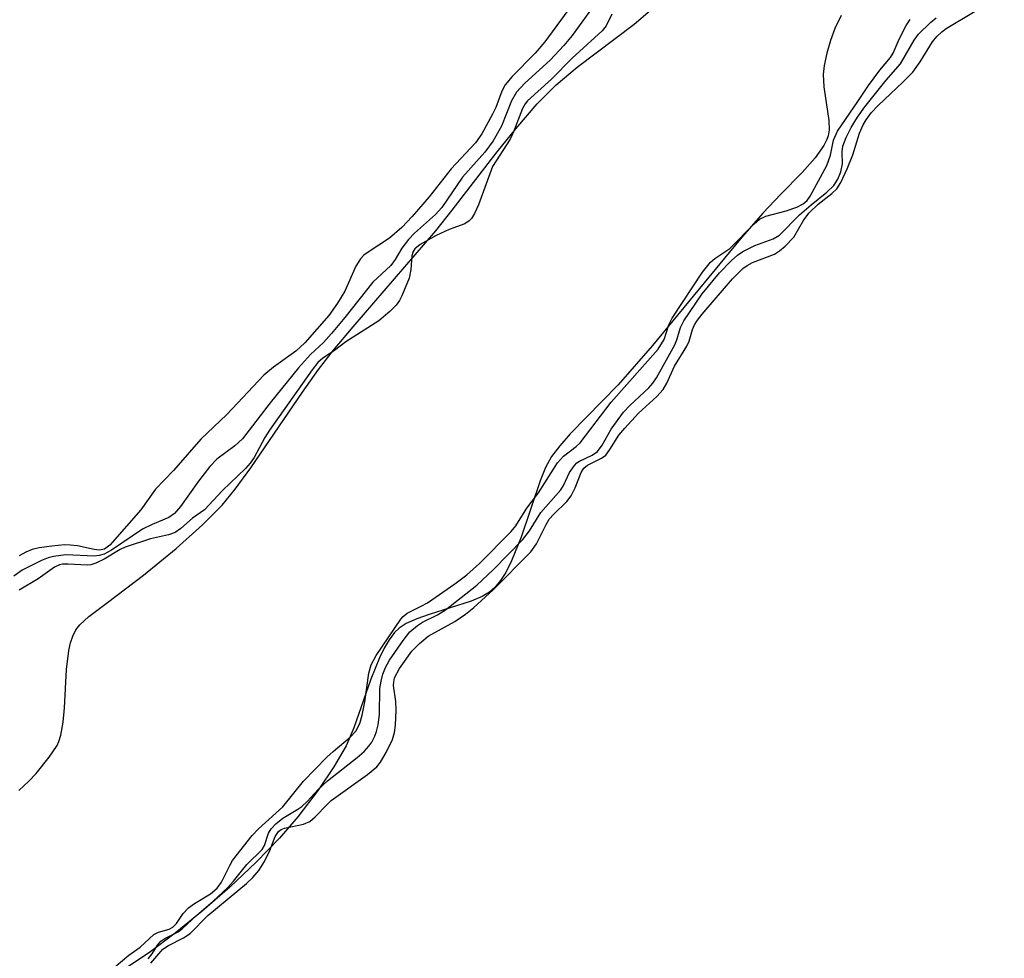
# Model space of a CAD drawing. Units: inches. Extents: x 1231765 to 1237765, y 513456 to 517457.
# Drawn here: x 1232432 to 1232586, y 516126 to 516273 of the extents above; entities that cross this region are included whole.
import ezdxf

# ---------------------------------------------------------------- set-up
doc = ezdxf.new("R2010")
doc.units = ezdxf.units.IN
doc.header["$MEASUREMENT"] = 0
for name, color, linetype in [('HYDRO-Stream Poly Centerlines', 142, 'Continuous'), ('HYDRO-Water Body', 4, 'Continuous'), ('Undefined', 1, 'Continuous')]:
    doc.layers.add(name, color=color, linetype=linetype)

msp = doc.modelspace()

# ---------------------------------------------------------------- linework, layer by layer
at = {"layer": 'HYDRO-Stream Poly Centerlines'}
for points in [[(1232431.95, 516151.87, 0), (1232433.56, 516153.34, 0), (1232434.69, 516154.55, 0), (1232436.74, 516157.07, 0), (1232437.98, 516158.92, 0), (1232438.27, 516159.56, 0), (1232438.57, 516160.55, 0), (1232438.92, 516162.55, 0), (1232439.11, 516164.83, 0), (1232439.42, 516170.8, 0), (1232439.79, 516173.78, 0), (1232440.08, 516174.98, 0), (1232440.45, 516176.07, 0), (1232440.92, 516177.03, 0), (1232441.52, 516177.84, 0), (1232442.95, 516179.14, 0), (1232445.86, 516181.32, 0), (1232451.52, 516185.62, 0), (1232456.63, 516189.78, 0), (1232460.77, 516193.46, 0), (1232463.83, 516196.57, 0), (1232465.9, 516199.09, 0), (1232468.34, 516202.4, 0), (1232476.41, 516214.27, 0), (1232478.93, 516217.81, 0), (1232481.29, 516220.83, 0), (1232484.36, 516224.52, 0), (1232497.32, 516239.51, 0), (1232499.91, 516242.75, 0), (1232506.93, 516251.89, 0), (1232509.84, 516255.53, 0), (1232513.22, 516259.45, 0), (1232516.17, 516262.42, 0), (1232519.49, 516265.16, 0), (1232528.38, 516271.91, 0), (1232531.29, 516274.35, 0)], [(1232560.83, 516273.26, 0), (1232559.83, 516271.25, 0), (1232559.15, 516269.32, 0), (1232558.59, 516267.36, 0), (1232558.17, 516265.42, 0), (1232558, 516264.03, 0), (1232558.12, 516262.08, 0), (1232558.9, 516256.81, 0), (1232558.94, 516255.36, 0), (1232558.81, 516254.39, 0), (1232558.61, 516253.82, 0), (1232558.15, 516252.9, 0), (1232556.78, 516250.95, 0), (1232554.74, 516248.65, 0), (1232551.39, 516245.28, 0), (1232548.56, 516242.29, 0), (1232545, 516238.22, 0), (1232531.26, 516221.55, 0), (1232525.9, 516215.39, 0), (1232518.39, 516207.75, 0), (1232516.75, 516205.88, 0), (1232515.46, 516204.17, 0), (1232514.53, 516202.44, 0), (1232513.66, 516200.36, 0), (1232510.68, 516191.55, 0), (1232509.2, 516187.82, 0), (1232508.29, 516186.03, 0), (1232507.46, 516184.74, 0), (1232506.55, 516183.65, 0), (1232505.76, 516182.96, 0), (1232504.6, 516182.27, 0), (1232502.87, 516181.53, 0), (1232496.29, 516179.46, 0), (1232494.34, 516178.78, 0), (1232492.67, 516178.02, 0), (1232491.59, 516177.3, 0), (1232490.86, 516176.6, 0), (1232490.01, 516175.48, 0), (1232489.23, 516174.16, 0), (1232488.49, 516172.66, 0), (1232487.13, 516169.31, 0), (1232484.47, 516161.71, 0), (1232483.27, 516158.89, 0), (1232481.36, 516155.58, 0), (1232478.89, 516151.93, 0), (1232475.72, 516147.77, 0), (1232472.85, 516144.42, 0), (1232469.18, 516140.66, 0), (1232465.03, 516136.74, 0), (1232460.71, 516132.95, 0), (1232456.46, 516129.5, 0), (1232452.44, 516126.51, 0), (1232448.44, 516123.84, 0)]]:
    msp.add_polyline3d(points, dxfattribs=at)
at = {"layer": 'HYDRO-Water Body'}
for points in [[(1232431.95, 516151.87, 0), (1232433.56, 516153.34, 0), (1232434.69, 516154.55, 0), (1232436.74, 516157.07, 0), (1232437.98, 516158.92, 0), (1232438.27, 516159.56, 0), (1232438.57, 516160.55, 0), (1232438.92, 516162.55, 0), (1232439.11, 516164.83, 0), (1232439.42, 516170.8, 0), (1232439.79, 516173.78, 0), (1232440.08, 516174.98, 0), (1232440.45, 516176.07, 0), (1232440.92, 516177.03, 0), (1232441.52, 516177.84, 0), (1232442.95, 516179.14, 0), (1232445.86, 516181.32, 0), (1232451.52, 516185.62, 0), (1232456.63, 516189.78, 0), (1232460.77, 516193.46, 0), (1232463.83, 516196.57, 0), (1232465.9, 516199.09, 0), (1232468.34, 516202.4, 0), (1232476.41, 516214.27, 0), (1232478.93, 516217.81, 0), (1232481.29, 516220.83, 0), (1232484.36, 516224.52, 0), (1232497.32, 516239.51, 0), (1232499.91, 516242.75, 0), (1232506.93, 516251.89, 0), (1232509.84, 516255.53, 0), (1232513.22, 516259.45, 0), (1232516.17, 516262.42, 0), (1232519.49, 516265.16, 0), (1232528.38, 516271.91, 0), (1232531.29, 516274.35, 0)], [(1232560.83, 516273.26, 0), (1232559.83, 516271.25, 0), (1232559.15, 516269.32, 0), (1232558.59, 516267.36, 0), (1232558.17, 516265.42, 0), (1232558, 516264.03, 0), (1232558.12, 516262.08, 0), (1232558.9, 516256.81, 0), (1232558.94, 516255.36, 0), (1232558.81, 516254.39, 0), (1232558.61, 516253.82, 0), (1232558.15, 516252.9, 0), (1232556.78, 516250.95, 0), (1232554.74, 516248.65, 0), (1232551.39, 516245.28, 0), (1232548.56, 516242.29, 0), (1232545, 516238.22, 0), (1232531.26, 516221.55, 0), (1232525.9, 516215.39, 0), (1232518.39, 516207.75, 0), (1232516.75, 516205.88, 0), (1232515.46, 516204.17, 0), (1232514.53, 516202.44, 0), (1232513.66, 516200.36, 0), (1232510.68, 516191.55, 0), (1232509.2, 516187.82, 0), (1232508.29, 516186.03, 0), (1232507.46, 516184.74, 0), (1232506.55, 516183.65, 0), (1232505.76, 516182.96, 0), (1232504.6, 516182.27, 0), (1232502.87, 516181.53, 0), (1232496.29, 516179.46, 0), (1232494.34, 516178.78, 0), (1232492.67, 516178.02, 0), (1232491.59, 516177.3, 0), (1232490.86, 516176.6, 0), (1232490.01, 516175.48, 0), (1232489.23, 516174.16, 0), (1232488.49, 516172.66, 0), (1232487.13, 516169.31, 0), (1232484.47, 516161.71, 0), (1232483.27, 516158.89, 0), (1232481.36, 516155.58, 0), (1232478.89, 516151.93, 0), (1232475.72, 516147.77, 0), (1232472.85, 516144.42, 0), (1232469.18, 516140.66, 0), (1232465.03, 516136.74, 0), (1232460.71, 516132.95, 0), (1232456.46, 516129.5, 0), (1232452.44, 516126.51, 0), (1232448.44, 516123.84, 0)]]:
    msp.add_polyline3d(points, dxfattribs=at)
at = {"layer": 'Undefined'}
for points, elevation in [([(1232520.48, 516277.43), (1232514.38, 516269.12), (1232512.87, 516267.36), (1232509.29, 516263.71), (1232508.19, 516262.4), (1232507.68, 516261.43), (1232506.71, 516258.83), (1232506.23, 516257.8), (1232504.54, 516254.75), (1232503.52, 516253.31), (1232499.72, 516249.22), (1232496.26, 516244.84), (1232493.63, 516241.76), (1232492, 516240.05), (1232490.08, 516238.4), (1232486.71, 516236.21), (1232486.06, 516235.7), (1232485.54, 516235.17), (1232484.81, 516234.02), (1232483.05, 516230.1), (1232481.92, 516228.2), (1232480.54, 516226.29), (1232476.81, 516221.99), (1232475.36, 516220.66), (1232471.89, 516218.16), (1232470.38, 516216.92), (1232464.55, 516210.76), (1232460.49, 516206.92), (1232456.19, 516202.01), (1232453.39, 516199.07), (1232451.12, 516195.84), (1232446.26, 516190.31), (1232445.41, 516189.67), (1232444.6, 516189.52), (1232443.76, 516189.62), (1232441.16, 516190.17), (1232440.09, 516190.32), (1232439.12, 516190.33), (1232437.13, 516190.14), (1232435.16, 516189.88), (1232434.06, 516189.63), (1232433.08, 516189.22), (1232432.04, 516188.65)], 224), ([(1232452.66, 516124.85), (1232454.52, 516127), (1232455.41, 516127.61), (1232457.77, 516128.81), (1232458.83, 516129.49), (1232461.57, 516132.27), (1232467.64, 516137.32), (1232468.66, 516138.24), (1232469.58, 516139.33), (1232470.45, 516140.75), (1232471.33, 516142.49), (1232472.16, 516144.66), (1232472.67, 516145.43), (1232473.11, 516145.76), (1232473.6, 516145.96), (1232476.61, 516146.61), (1232477.59, 516147.03), (1232478.42, 516147.73), (1232480.27, 516149.69), (1232480.92, 516150.28), (1232486.63, 516154.37), (1232488.08, 516155.57), (1232488.67, 516156.31), (1232489.52, 516157.8), (1232490.52, 516159.86), (1232490.87, 516160.95), (1232491.01, 516162.09), (1232491.1, 516164.43), (1232491.03, 516165.82), (1232490.71, 516168.34), (1232490.72, 516168.89), (1232490.85, 516169.53), (1232491.63, 516170.99), (1232493.56, 516173.71), (1232494.76, 516174.9), (1232496.14, 516176.03), (1232500.3, 516178.36), (1232501.96, 516179.5), (1232503.28, 516180.53), (1232506.32, 516183.3), (1232512.21, 516189.27), (1232513.11, 516190.51), (1232514.61, 516193.53), (1232515.1, 516194.35), (1232515.8, 516195.17), (1232517.85, 516197.14), (1232518.54, 516198.02), (1232519.16, 516199.28), (1232520.1, 516201.7), (1232520.52, 516202.37), (1232521.09, 516202.85), (1232523.29, 516203.92), (1232523.94, 516204.41), (1232524.61, 516205.27), (1232526.02, 516207.51), (1232526.94, 516208.64), (1232529.11, 516210.97), (1232531.96, 516213.59), (1232532.93, 516214.68), (1232533.54, 516215.68), (1232534.72, 516218.31), (1232536.68, 516221.48), (1232537, 516222.25), (1232537.55, 516224.08), (1232537.87, 516224.81), (1232538.34, 516225.56), (1232539.07, 516226.48), (1232543.81, 516231.99), (1232545.46, 516233.61), (1232546.12, 516234.11), (1232546.94, 516234.55), (1232550.4, 516235.87), (1232551.19, 516236.38), (1232552.05, 516237.12), (1232553.41, 516238.55), (1232555, 516241.28), (1232555.83, 516242.37), (1232557.23, 516243.73), (1232559.38, 516245.39), (1232560.15, 516246.12), (1232560.77, 516247.09), (1232561.76, 516249.25), (1232562.66, 516251.45), (1232563.72, 516254.84), (1232564.29, 516256.14), (1232564.75, 516256.94), (1232565.55, 516257.99), (1232566.66, 516259.19), (1232570.53, 516262.81), (1232572.08, 516264.41), (1232573.22, 516265.99), (1232575.16, 516269.14), (1232575.84, 516269.99), (1232576.61, 516270.7), (1232577.31, 516271.21), (1232586.41, 516276.73)], 224), ([(1232522.39, 516275.25), (1232518.67, 516270.11), (1232517.39, 516268.58), (1232515.26, 516266.26), (1232511.27, 516262.68), (1232509.97, 516261.25), (1232509.18, 516259.88), (1232507.6, 516255.94), (1232506.31, 516253.61), (1232505.02, 516251.86), (1232501.5, 516247.94), (1232498.26, 516243.21), (1232497.26, 516242.11), (1232494, 516239.19), (1232493.04, 516238.2), (1232492, 516236.81), (1232490.97, 516235.04), (1232490.29, 516234.1), (1232487.44, 516231.51), (1232483.06, 516225.94), (1232480.99, 516223.45), (1232479.7, 516222.03), (1232477.7, 516220.14), (1232475.78, 516218.09), (1232471.36, 516212.6), (1232467.03, 516206.96), (1232465.84, 516205.85), (1232463.03, 516203.75), (1232461.9, 516202.62), (1232460.15, 516200.33), (1232457.31, 516196.36), (1232456.38, 516195.28), (1232455.48, 516194.65), (1232452.87, 516193.56), (1232451.33, 516192.81), (1232446.5, 516189.49), (1232445.34, 516188.88), (1232444.56, 516188.66), (1232443.77, 516188.58), (1232439.33, 516188.77), (1232437.4, 516188.54), (1232436.59, 516188.34), (1232435.53, 516187.92), (1232432.49, 516186.36), (1232431.18, 516185.42)], 222), ([(1232524.89, 516273.48), (1232524.02, 516271.64), (1232523.4, 516270.86), (1232518.71, 516266.58), (1232515.43, 516263.28), (1232511.69, 516259.89), (1232511.32, 516259.42), (1232510.91, 516258.67), (1232509.51, 516255.05), (1232508.97, 516253.87), (1232506.21, 516249.63), (1232503.99, 516243.6), (1232503.38, 516242.24), (1232502.93, 516241.49), (1232502.57, 516241.09), (1232501.88, 516240.65), (1232499.42, 516239.76), (1232497.37, 516238.8), (1232494.89, 516237.4), (1232494.04, 516236.72), (1232493.77, 516236.31), (1232493.57, 516235.62), (1232493.43, 516233.46), (1232493.12, 516232.11), (1232492, 516229.35), (1232491.61, 516228.6), (1232491.12, 516227.9), (1232490.12, 516226.91), (1232488.37, 516225.46), (1232483.21, 516222.14), (1232481.46, 516220.81), (1232479.6, 516219.61), (1232478.82, 516218.91), (1232477.92, 516217.75), (1232471.28, 516208.32), (1232470.55, 516207.14), (1232468.86, 516204.05), (1232468.23, 516203.12), (1232467.49, 516202.3), (1232463.91, 516198.86), (1232461.06, 516195.83), (1232459.2, 516194.54), (1232457.35, 516192.91), (1232456.49, 516192.29), (1232455.42, 516191.91), (1232452.63, 516191.27), (1232448.64, 516189.99), (1232447.88, 516189.62), (1232445.34, 516188.11), (1232444.02, 516187.47), (1232443.25, 516187.23), (1232442.67, 516187.18), (1232439.69, 516187.33), (1232438.82, 516187.31), (1232438.33, 516187.2), (1232437.58, 516186.83), (1232434.98, 516185.02), (1232432.04, 516183.27)], 220), ([(1232446.89, 516124.13), (1232449.23, 516126.07), (1232450.99, 516127.33), (1232453.15, 516129.32), (1232453.87, 516129.67), (1232455.53, 516130.16), (1232456.1, 516130.45), (1232456.69, 516131.03), (1232457.74, 516132.62), (1232458.54, 516133.47), (1232459.49, 516134.16), (1232461.99, 516135.69), (1232463.05, 516136.56), (1232463.76, 516137.52), (1232465.03, 516140.14), (1232465.48, 516140.89), (1232468.55, 516144.83), (1232469.55, 516145.85), (1232473.33, 516149.33), (1232476.6, 516153.35), (1232480.24, 516157.08), (1232481.21, 516157.99), (1232483.92, 516160.2), (1232484.77, 516161.14), (1232485.4, 516162.37), (1232485.79, 516163.68), (1232486.2, 516165.77), (1232486.85, 516170.23), (1232487.19, 516171.56), (1232488, 516173.04), (1232491.82, 516178.7), (1232492.21, 516179.13), (1232492.83, 516179.63), (1232495.04, 516180.72), (1232496.01, 516181.29), (1232500.29, 516184.23), (1232502.18, 516185.65), (1232504.19, 516187.43), (1232509.14, 516192.44), (1232509.84, 516193.35), (1232511.6, 516196.07), (1232513.41, 516198.48), (1232516.39, 516203.18), (1232517.35, 516204.23), (1232519.3, 516205.76), (1232519.93, 516206.35), (1232524.8, 516212.68), (1232532.19, 516221.02), (1232533.09, 516222.51), (1232533.82, 516224.8), (1232534.36, 516225.84), (1232539.13, 516233.04), (1232540.39, 516234.64), (1232541.06, 516235.21), (1232543.4, 516236.79), (1232547.19, 516240.63), (1232548.04, 516241.34), (1232549.06, 516241.83), (1232552.24, 516242.68), (1232553.89, 516243.22), (1232554.88, 516243.74), (1232555.5, 516244.28), (1232555.97, 516244.95), (1232558.61, 516249.79), (1232559.16, 516251.36), (1232559.62, 516253.72), (1232560.28, 516255.17), (1232563.47, 516259.79), (1232565.11, 516262.31), (1232566.92, 516264.7), (1232568.59, 516266.7), (1232568.98, 516267.36), (1232569.93, 516269.54), (1232571.02, 516271.67), (1232571.66, 516272.64)], 220), ([(1232452.23, 516125.49), (1232452.87, 516126.28), (1232453.71, 516127.67), (1232454.23, 516128.26), (1232454.88, 516128.69), (1232456.92, 516129.74), (1232457.63, 516130.24), (1232459.82, 516132.31), (1232462.43, 516134.52), (1232464.69, 516136.64), (1232465.64, 516137.65), (1232467.7, 516140.27), (1232470.12, 516142.65), (1232470.46, 516143.26), (1232471.1, 516145.18), (1232471.54, 516145.86), (1232472.27, 516146.67), (1232473.36, 516147.56), (1232475.72, 516148.93), (1232476.35, 516149.38), (1232477.16, 516150.14), (1232478.91, 516152.03), (1232480.33, 516153.39), (1232484.98, 516157.04), (1232486.07, 516158), (1232486.81, 516158.8), (1232487.28, 516159.45), (1232487.77, 516160.38), (1232488.05, 516161.12), (1232488.31, 516162.15), (1232488.5, 516163.78), (1232488.57, 516167.86), (1232488.74, 516168.99), (1232489.02, 516170.1), (1232489.43, 516171.12), (1232490.06, 516172.31), (1232492.19, 516175.38), (1232493.26, 516176.7), (1232494.44, 516177.74), (1232495.26, 516178.26), (1232497.57, 516179.41), (1232498.82, 516180.16), (1232503.76, 516184.02), (1232506.38, 516186.5), (1232510.95, 516191.19), (1232511.99, 516192.52), (1232513.8, 516195.42), (1232516.89, 516198.98), (1232517.31, 516199.65), (1232518.29, 516201.68), (1232519.03, 516202.8), (1232519.4, 516203.18), (1232519.83, 516203.47), (1232521.8, 516204.39), (1232522.65, 516204.97), (1232523.4, 516205.95), (1232524.78, 516208.47), (1232526.71, 516211.13), (1232527.71, 516212.19), (1232530.68, 516214.95), (1232531.34, 516215.69), (1232531.88, 516216.53), (1232534.76, 516221.68), (1232535.08, 516222.47), (1232535.67, 516224.41), (1232536.18, 516225.46), (1232539.05, 516229.66), (1232541.76, 516232.93), (1232543.62, 516234.86), (1232544.61, 516235.72), (1232545.44, 516236.31), (1232547.31, 516237.25), (1232550.18, 516238.26), (1232551.16, 516238.88), (1232554.31, 516242.02), (1232556.13, 516243.6), (1232558.62, 516245.6), (1232559.68, 516246.65), (1232560.32, 516247.62), (1232560.81, 516248.77), (1232561.03, 516250.01), (1232561.02, 516251.9), (1232561.13, 516252.77), (1232561.61, 516254.13), (1232562.39, 516255.71), (1232563.42, 516257.35), (1232564.55, 516258.94), (1232567.91, 516263.13), (1232570.15, 516265.68), (1232572.31, 516269.39), (1232572.98, 516270.36), (1232574.83, 516272.14), (1232575.73, 516272.87)], 222)]:
    msp.add_lwpolyline(points, dxfattribs=dict(at, elevation=elevation))

doc.saveas('drawing.dxf')
